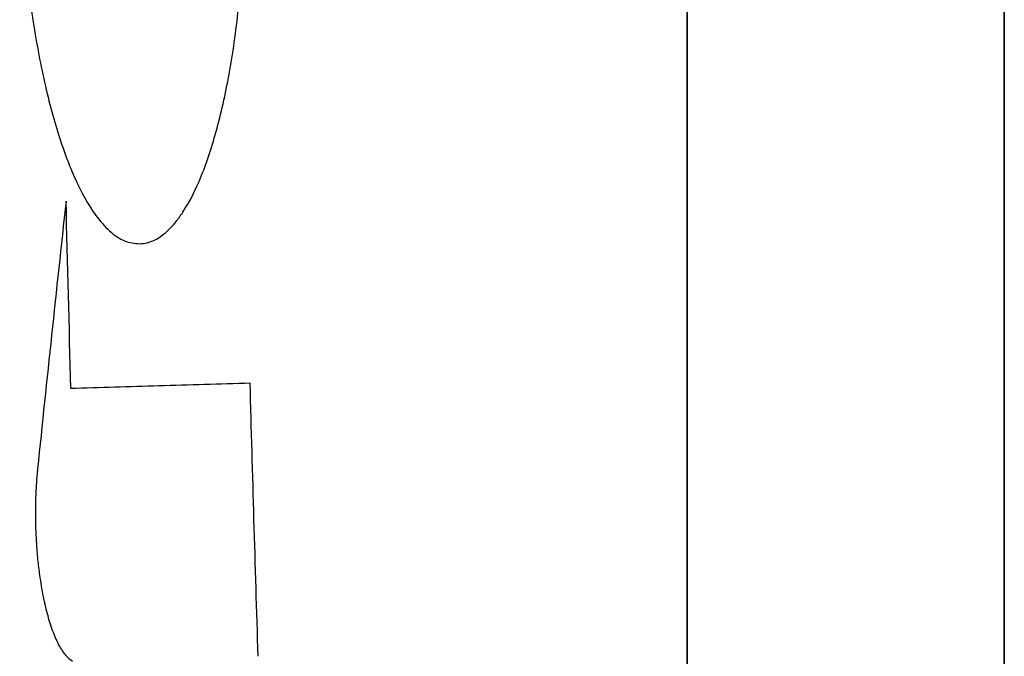
# Model space of a CAD drawing. Units: millimetres. Extents: x -62 to 86, y -90 to 90.
# Drawn here: x 3 to 8, y -8 to -5 of the extents above; entities that cross this region are included whole.
import ezdxf

# ---------------------------------------------------------------- set-up
doc = ezdxf.new("R2010")
doc.units = ezdxf.units.MM
for name, color, linetype, true_color in [('ORTHO$11', 7, 'CONTINUOUS', 0xffffff), ('ORTHO$12', 7, 'CONTINUOUS', 0xffffff), ('ORTHO$13', 7, 'CONTINUOUS', 0xffffff), ('ORTHO$14', 7, 'CONTINUOUS', 0xffffff), ('TOP$10', 7, 'CONTINUOUS', 0xffffff)]:
    doc.layers.add(name, color=color, linetype=linetype, true_color=true_color)

msp = doc.modelspace()

# ---------------------------------------------------------------- linework, layer by layer
at = {"layer": 'ORTHO$11', "color": 7, "linetype": 'Continuous', "extrusion": (-1, 5.18276e-17, -1.23909e-15)}
for start, end in [(212.938421, 327.061579), (332.938421, 87.061579)]:
    msp.add_arc((0, 0, -6.5467), 83.8617, start, end, dxfattribs=at)
at = {"layer": 'ORTHO$11', "color": 81, "linetype": 'Continuous'}
for points, knots in [([(3.4693, -4.6726, -74.5115), (3.4705, -4.7209, -74.5122), (3.4728, -4.8169, -74.5136), (3.4805, -4.9595, -74.5287), (3.4912, -5.0995, -74.5535), (3.5052, -5.2369, -74.5888), (3.5303, -5.4331, -74.6551), (3.5732, -5.6783, -74.774), (3.6424, -5.9444, -74.9738), (3.7242, -6.1646, -75.2155), (3.8067, -6.311, -75.4642), (3.8836, -6.3988, -75.6992), (3.9526, -6.4462, -75.9121), (3.999, -6.4508, -76.0568), (4.0223, -6.4532, -76.1297)], [0, 0, 0, 0, 0.052843, 0.105004, 0.156811, 0.208599, 0.2607, 0.384794, 0.508213, 0.630128, 0.75113, 0.834014, 0.916422, 1, 1, 1, 1]), ([(4.0223, -6.4532, -76.1297), (4.0339, -6.4521, -76.166), (4.0571, -6.45, -76.2385), (4.0913, -6.437, -76.3463), (4.1249, -6.4167, -76.4528), (4.1579, -6.3883, -76.5578), (4.1903, -6.3522, -76.6613), (4.2417, -6.2808, -76.8266), (4.3088, -6.1496, -77.0447), (4.3819, -5.9263, -77.2875), (4.4411, -5.6579, -77.4892), (4.4788, -5.3838, -77.6241), (4.5, -5.1251, -77.7064), (4.5099, -4.8909, -77.752), (4.5088, -4.7321, -77.7582), (4.5082, -4.6522, -77.7614)], [0, 0, 0, 0, 0.041699, 0.083055, 0.124268, 0.165541, 0.207078, 0.24908, 0.369956, 0.492522, 0.615965, 0.740232, 0.826613, 0.912761, 1, 1, 1, 1]), ([(3.5516, -7.4912, -74.5449), (3.5496, -7.5124, -74.5364), (3.5457, -7.5549, -74.5194), (3.5425, -7.6215, -74.5024), (3.5411, -7.6896, -74.4912), (3.5421, -7.7357, -74.4895), (3.5426, -7.7589, -74.4887)], [0, 0, 0, 0, 0.250257, 0.498452, 0.747427, 1, 1, 1, 1]), ([(3.5426, -7.7589, -74.4887), (3.5436, -7.7843, -74.4892), (3.5456, -7.8349, -74.4903), (3.5518, -7.9096, -74.5023), (3.5617, -7.9925, -74.5249), (3.5765, -8.0813, -74.5629), (3.5976, -8.1701, -74.6205), (3.6223, -8.2468, -74.691), (3.6502, -8.3084, -74.7733), (3.6805, -8.3553, -74.8647), (3.7019, -8.3706, -74.931), (3.7126, -8.3782, -74.964)], [0, 0, 0, 0, 0.087933, 0.174743, 0.26163, 0.386422, 0.510655, 0.632964, 0.754393, 0.877343, 1, 1, 1, 1])]:
    msp.add_open_spline(points, degree=3, knots=knots, dxfattribs=at)
at = {"layer": 'ORTHO$11', "color": 81, "linetype": 'Continuous', "extrusion": (-0.284469, 0.405052, 0.868913)}
msp.add_open_spline([(3.6831, -6.2568, -75.0772), (3.6607, -6.4627, -74.9886), (3.616, -6.8742, -74.8114), (3.5731, -7.2856, -74.6337), (3.5516, -7.4912, -74.5449)], degree=3, knots=[0, 0, 0, 0, 0.500342, 1, 1, 1, 1], dxfattribs=at)
at = {"layer": 'ORTHO$11', "color": 81, "linetype": 'Continuous'}
msp.add_open_spline([(3.7051, -7.1213, -75.0703), (3.6978, -6.8331, -75.0726), (3.6904, -6.545, -75.0749), (3.6831, -6.2568, -75.0772)], degree=3, dxfattribs=at)
at = {"layer": 'ORTHO$11', "color": 81, "linetype": 'Continuous', "extrusion": (0.029969, -0.999551, 3.38491e-05)}
msp.add_open_spline([(4.5318, -7.0966, -77.6485), (4.3911, -7.1008, -77.2157), (4.112, -7.1091, -76.3574), (3.84, -7.1173, -75.4968), (3.7051, -7.1213, -75.0703)], degree=3, knots=[0, 0, 0, 0, 0.504316, 1, 1, 1, 1], dxfattribs=at)
at = {"layer": 'ORTHO$11', "color": 81, "linetype": 'Continuous', "extrusion": (-0.310847, -4.14238e-06, 0.95046)}
msp.add_open_spline([(4.5688, -8.3562, -77.6365), (4.5623, -8.1463, -77.6386), (4.5492, -7.7264, -77.6429), (4.5376, -7.3065, -77.6467), (4.5318, -7.0966, -77.6486)], degree=3, knots=[0, 0, 0, 0, 0.500069, 1, 1, 1, 1], dxfattribs=at)
at = {"layer": 'ORTHO$12', "color": 7, "linetype": 'Continuous', "extrusion": (-1, 5.18276e-17, -1.23909e-15)}
msp.add_arc((0, 0, -6.5467), 83.8617, 332.938421, 87.061579, dxfattribs=at)
at = {"layer": 'ORTHO$13', "color": 7, "linetype": 'Continuous', "extrusion": (-1, 5.18276e-17, -1.23909e-15)}
for start, end in [(212.938421, 327.061579), (332.938421, 87.061579)]:
    msp.add_arc((0, 0, -6.5467), 83.8617, start, end, dxfattribs=at)
at = {"layer": 'ORTHO$13', "color": 81, "linetype": 'Continuous'}
for points, knots in [([(3.4693, -4.6726, -74.5115), (3.4705, -4.7209, -74.5122), (3.4728, -4.8169, -74.5136), (3.4805, -4.9595, -74.5287), (3.4912, -5.0995, -74.5535), (3.5052, -5.2369, -74.5888), (3.5303, -5.4331, -74.6551), (3.5732, -5.6783, -74.774), (3.6424, -5.9444, -74.9738), (3.7242, -6.1646, -75.2155), (3.8067, -6.311, -75.4642), (3.8836, -6.3988, -75.6992), (3.9526, -6.4462, -75.9121), (3.999, -6.4508, -76.0568), (4.0223, -6.4532, -76.1297)], [0, 0, 0, 0, 0.052843, 0.105004, 0.156811, 0.208599, 0.2607, 0.384794, 0.508213, 0.630128, 0.75113, 0.834014, 0.916422, 1, 1, 1, 1]), ([(4.0223, -6.4532, -76.1297), (4.0339, -6.4521, -76.166), (4.0571, -6.45, -76.2385), (4.0913, -6.437, -76.3463), (4.1249, -6.4167, -76.4528), (4.1579, -6.3883, -76.5578), (4.1903, -6.3522, -76.6613), (4.2417, -6.2808, -76.8266), (4.3088, -6.1496, -77.0447), (4.3819, -5.9263, -77.2875), (4.4411, -5.6579, -77.4892), (4.4788, -5.3838, -77.6241), (4.5, -5.1251, -77.7064), (4.5099, -4.8909, -77.752), (4.5088, -4.7321, -77.7582), (4.5082, -4.6522, -77.7614)], [0, 0, 0, 0, 0.041699, 0.083055, 0.124268, 0.165541, 0.207078, 0.24908, 0.369956, 0.492522, 0.615965, 0.740232, 0.826613, 0.912761, 1, 1, 1, 1]), ([(3.5516, -7.4912, -74.5449), (3.5496, -7.5124, -74.5364), (3.5457, -7.5549, -74.5194), (3.5425, -7.6215, -74.5024), (3.5411, -7.6896, -74.4912), (3.5421, -7.7357, -74.4895), (3.5426, -7.7589, -74.4887)], [0, 0, 0, 0, 0.250257, 0.498452, 0.747427, 1, 1, 1, 1]), ([(3.5426, -7.7589, -74.4887), (3.5436, -7.7843, -74.4892), (3.5456, -7.8349, -74.4903), (3.5518, -7.9096, -74.5023), (3.5617, -7.9925, -74.5249), (3.5765, -8.0813, -74.5629), (3.5976, -8.1701, -74.6205), (3.6223, -8.2468, -74.691), (3.6502, -8.3084, -74.7733), (3.6805, -8.3553, -74.8647), (3.7019, -8.3706, -74.931), (3.7126, -8.3782, -74.964)], [0, 0, 0, 0, 0.087933, 0.174743, 0.26163, 0.386422, 0.510655, 0.632964, 0.754393, 0.877343, 1, 1, 1, 1])]:
    msp.add_open_spline(points, degree=3, knots=knots, dxfattribs=at)
at = {"layer": 'ORTHO$13', "color": 81, "linetype": 'Continuous', "extrusion": (-0.284469, 0.405052, 0.868913)}
msp.add_open_spline([(3.6831, -6.2568, -75.0772), (3.6607, -6.4627, -74.9886), (3.616, -6.8742, -74.8114), (3.5731, -7.2856, -74.6337), (3.5516, -7.4912, -74.5449)], degree=3, knots=[0, 0, 0, 0, 0.500342, 1, 1, 1, 1], dxfattribs=at)
at = {"layer": 'ORTHO$13', "color": 81, "linetype": 'Continuous'}
msp.add_open_spline([(3.7051, -7.1213, -75.0703), (3.6978, -6.8331, -75.0726), (3.6904, -6.545, -75.0749), (3.6831, -6.2568, -75.0772)], degree=3, dxfattribs=at)
at = {"layer": 'ORTHO$13', "color": 81, "linetype": 'Continuous', "extrusion": (0.029969, -0.999551, 3.38491e-05)}
msp.add_open_spline([(4.5318, -7.0966, -77.6485), (4.3911, -7.1008, -77.2157), (4.112, -7.1091, -76.3574), (3.84, -7.1173, -75.4968), (3.7051, -7.1213, -75.0703)], degree=3, knots=[0, 0, 0, 0, 0.504316, 1, 1, 1, 1], dxfattribs=at)
at = {"layer": 'ORTHO$13', "color": 81, "linetype": 'Continuous', "extrusion": (-0.310847, -4.14238e-06, 0.95046)}
msp.add_open_spline([(4.5688, -8.3562, -77.6365), (4.5623, -8.1463, -77.6386), (4.5492, -7.7264, -77.6429), (4.5376, -7.3065, -77.6467), (4.5318, -7.0966, -77.6486)], degree=3, knots=[0, 0, 0, 0, 0.500069, 1, 1, 1, 1], dxfattribs=at)
at = {"layer": 'ORTHO$14', "color": 7, "linetype": 'Continuous', "extrusion": (-1, 5.18276e-17, -1.23909e-15)}
msp.add_arc((0, 0, -6.5467), 83.8617, 212.938421, 327.061579, dxfattribs=at)
at = {"layer": 'ORTHO$14', "color": 81, "linetype": 'Continuous'}
for points, knots in [([(3.4693, -4.6726, -74.5115), (3.4705, -4.7209, -74.5122), (3.4728, -4.8169, -74.5136), (3.4805, -4.9595, -74.5287), (3.4912, -5.0995, -74.5535), (3.5052, -5.2369, -74.5888), (3.5303, -5.4331, -74.6551), (3.5732, -5.6783, -74.774), (3.6424, -5.9444, -74.9738), (3.7242, -6.1646, -75.2155), (3.8067, -6.311, -75.4642), (3.8836, -6.3988, -75.6992), (3.9526, -6.4462, -75.9121), (3.999, -6.4508, -76.0568), (4.0223, -6.4532, -76.1297)], [0, 0, 0, 0, 0.052843, 0.105004, 0.156811, 0.208599, 0.2607, 0.384794, 0.508213, 0.630128, 0.75113, 0.834014, 0.916422, 1, 1, 1, 1]), ([(4.0223, -6.4532, -76.1297), (4.0339, -6.4521, -76.166), (4.0571, -6.45, -76.2385), (4.0913, -6.437, -76.3463), (4.1249, -6.4167, -76.4528), (4.1579, -6.3883, -76.5578), (4.1903, -6.3522, -76.6613), (4.2417, -6.2808, -76.8266), (4.3088, -6.1496, -77.0447), (4.3819, -5.9263, -77.2875), (4.4411, -5.6579, -77.4892), (4.4788, -5.3838, -77.6241), (4.5, -5.1251, -77.7064), (4.5099, -4.8909, -77.752), (4.5088, -4.7321, -77.7582), (4.5082, -4.6522, -77.7614)], [0, 0, 0, 0, 0.041699, 0.083055, 0.124268, 0.165541, 0.207078, 0.24908, 0.369956, 0.492522, 0.615965, 0.740232, 0.826613, 0.912761, 1, 1, 1, 1]), ([(3.5516, -7.4912, -74.5449), (3.5496, -7.5124, -74.5364), (3.5457, -7.5549, -74.5194), (3.5425, -7.6215, -74.5024), (3.5411, -7.6896, -74.4912), (3.5421, -7.7357, -74.4895), (3.5426, -7.7589, -74.4887)], [0, 0, 0, 0, 0.250257, 0.498452, 0.747427, 1, 1, 1, 1]), ([(3.5426, -7.7589, -74.4887), (3.5436, -7.7843, -74.4892), (3.5456, -7.8349, -74.4903), (3.5518, -7.9096, -74.5023), (3.5617, -7.9925, -74.5249), (3.5765, -8.0813, -74.5629), (3.5976, -8.1701, -74.6205), (3.6223, -8.2468, -74.691), (3.6502, -8.3084, -74.7733), (3.6805, -8.3553, -74.8647), (3.7019, -8.3706, -74.931), (3.7126, -8.3782, -74.964)], [0, 0, 0, 0, 0.087933, 0.174743, 0.26163, 0.386422, 0.510655, 0.632964, 0.754393, 0.877343, 1, 1, 1, 1])]:
    msp.add_open_spline(points, degree=3, knots=knots, dxfattribs=at)
at = {"layer": 'ORTHO$14', "color": 81, "linetype": 'Continuous', "extrusion": (-0.284469, 0.405052, 0.868913)}
msp.add_open_spline([(3.6831, -6.2568, -75.0772), (3.6607, -6.4627, -74.9886), (3.616, -6.8742, -74.8114), (3.5731, -7.2856, -74.6337), (3.5516, -7.4912, -74.5449)], degree=3, knots=[0, 0, 0, 0, 0.500342, 1, 1, 1, 1], dxfattribs=at)
at = {"layer": 'ORTHO$14', "color": 81, "linetype": 'Continuous'}
msp.add_open_spline([(3.7051, -7.1213, -75.0703), (3.6978, -6.8331, -75.0726), (3.6904, -6.545, -75.0749), (3.6831, -6.2568, -75.0772)], degree=3, dxfattribs=at)
at = {"layer": 'ORTHO$14', "color": 81, "linetype": 'Continuous', "extrusion": (0.029969, -0.999551, 3.38491e-05)}
msp.add_open_spline([(4.5318, -7.0966, -77.6485), (4.3911, -7.1008, -77.2157), (4.112, -7.1091, -76.3574), (3.84, -7.1173, -75.4968), (3.7051, -7.1213, -75.0703)], degree=3, knots=[0, 0, 0, 0, 0.504316, 1, 1, 1, 1], dxfattribs=at)
at = {"layer": 'ORTHO$14', "color": 81, "linetype": 'Continuous', "extrusion": (-0.310847, -4.14238e-06, 0.95046)}
msp.add_open_spline([(4.5688, -8.3562, -77.6365), (4.5623, -8.1463, -77.6386), (4.5492, -7.7264, -77.6429), (4.5376, -7.3065, -77.6467), (4.5318, -7.0966, -77.6486)], degree=3, knots=[0, 0, 0, 0, 0.500069, 1, 1, 1, 1], dxfattribs=at)
at = {"layer": 'TOP$10', "color": 150, "linetype": 'Continuous', "extrusion": (1, 0, 0)}
msp.add_circle((0, 0, 8.0087), 61.6492, dxfattribs=at)
at = {"layer": 'TOP$10', "color": 7, "linetype": 'Continuous', "extrusion": (-1, 5.18276e-17, -1.23909e-15)}
for start, end in [(212.938421, 327.061579), (332.938421, 87.061579)]:
    msp.add_arc((0, 0, -6.5467), 83.8617, start, end, dxfattribs=at)
at = {"layer": 'TOP$10', "color": 81, "linetype": 'Continuous'}
for points, knots in [([(3.4693, -4.6726, -74.5115), (3.4705, -4.7209, -74.5122), (3.4728, -4.8169, -74.5136), (3.4805, -4.9595, -74.5287), (3.4912, -5.0995, -74.5535), (3.5052, -5.2369, -74.5888), (3.5303, -5.4331, -74.6551), (3.5732, -5.6783, -74.774), (3.6424, -5.9444, -74.9738), (3.7242, -6.1646, -75.2155), (3.8067, -6.311, -75.4642), (3.8836, -6.3988, -75.6992), (3.9526, -6.4462, -75.9121), (3.999, -6.4508, -76.0568), (4.0223, -6.4532, -76.1297)], [0, 0, 0, 0, 0.052843, 0.105004, 0.156811, 0.208599, 0.2607, 0.384794, 0.508213, 0.630128, 0.75113, 0.834014, 0.916422, 1, 1, 1, 1]), ([(4.0223, -6.4532, -76.1297), (4.0339, -6.4521, -76.166), (4.0571, -6.45, -76.2385), (4.0913, -6.437, -76.3463), (4.1249, -6.4167, -76.4528), (4.1579, -6.3883, -76.5578), (4.1903, -6.3522, -76.6613), (4.2417, -6.2808, -76.8266), (4.3088, -6.1496, -77.0447), (4.3819, -5.9263, -77.2875), (4.4411, -5.6579, -77.4892), (4.4788, -5.3838, -77.6241), (4.5, -5.1251, -77.7064), (4.5099, -4.8909, -77.752), (4.5088, -4.7321, -77.7582), (4.5082, -4.6522, -77.7614)], [0, 0, 0, 0, 0.041699, 0.083055, 0.124268, 0.165541, 0.207078, 0.24908, 0.369956, 0.492522, 0.615965, 0.740232, 0.826613, 0.912761, 1, 1, 1, 1]), ([(3.5516, -7.4912, -74.5449), (3.5496, -7.5124, -74.5364), (3.5457, -7.5549, -74.5194), (3.5425, -7.6215, -74.5024), (3.5411, -7.6896, -74.4912), (3.5421, -7.7357, -74.4895), (3.5426, -7.7589, -74.4887)], [0, 0, 0, 0, 0.250257, 0.498452, 0.747427, 1, 1, 1, 1]), ([(3.5426, -7.7589, -74.4887), (3.5436, -7.7843, -74.4892), (3.5456, -7.8349, -74.4903), (3.5518, -7.9096, -74.5023), (3.5617, -7.9925, -74.5249), (3.5765, -8.0813, -74.5629), (3.5976, -8.1701, -74.6205), (3.6223, -8.2468, -74.691), (3.6502, -8.3084, -74.7733), (3.6805, -8.3553, -74.8647), (3.7019, -8.3706, -74.931), (3.7126, -8.3782, -74.964)], [0, 0, 0, 0, 0.087933, 0.174743, 0.26163, 0.386422, 0.510655, 0.632964, 0.754393, 0.877343, 1, 1, 1, 1])]:
    msp.add_open_spline(points, degree=3, knots=knots, dxfattribs=at)
at = {"layer": 'TOP$10', "color": 81, "linetype": 'Continuous', "extrusion": (-0.284469, 0.405052, 0.868913)}
msp.add_open_spline([(3.6831, -6.2568, -75.0772), (3.6607, -6.4627, -74.9886), (3.616, -6.8742, -74.8114), (3.5731, -7.2856, -74.6337), (3.5516, -7.4912, -74.5449)], degree=3, knots=[0, 0, 0, 0, 0.500342, 1, 1, 1, 1], dxfattribs=at)
at = {"layer": 'TOP$10', "color": 81, "linetype": 'Continuous'}
msp.add_open_spline([(3.7051, -7.1213, -75.0703), (3.6978, -6.8331, -75.0726), (3.6904, -6.545, -75.0749), (3.6831, -6.2568, -75.0772)], degree=3, dxfattribs=at)
at = {"layer": 'TOP$10', "color": 81, "linetype": 'Continuous', "extrusion": (0.029969, -0.999551, 3.38491e-05)}
msp.add_open_spline([(4.5318, -7.0966, -77.6485), (4.3911, -7.1008, -77.2157), (4.112, -7.1091, -76.3574), (3.84, -7.1173, -75.4968), (3.7051, -7.1213, -75.0703)], degree=3, knots=[0, 0, 0, 0, 0.504316, 1, 1, 1, 1], dxfattribs=at)
at = {"layer": 'TOP$10', "color": 81, "linetype": 'Continuous', "extrusion": (-0.310847, -4.14238e-06, 0.95046)}
msp.add_open_spline([(4.5688, -8.3562, -77.6365), (4.5623, -8.1463, -77.6386), (4.5492, -7.7264, -77.6429), (4.5376, -7.3065, -77.6467), (4.5318, -7.0966, -77.6486)], degree=3, knots=[0, 0, 0, 0, 0.500069, 1, 1, 1, 1], dxfattribs=at)

doc.saveas('drawing.dxf')
